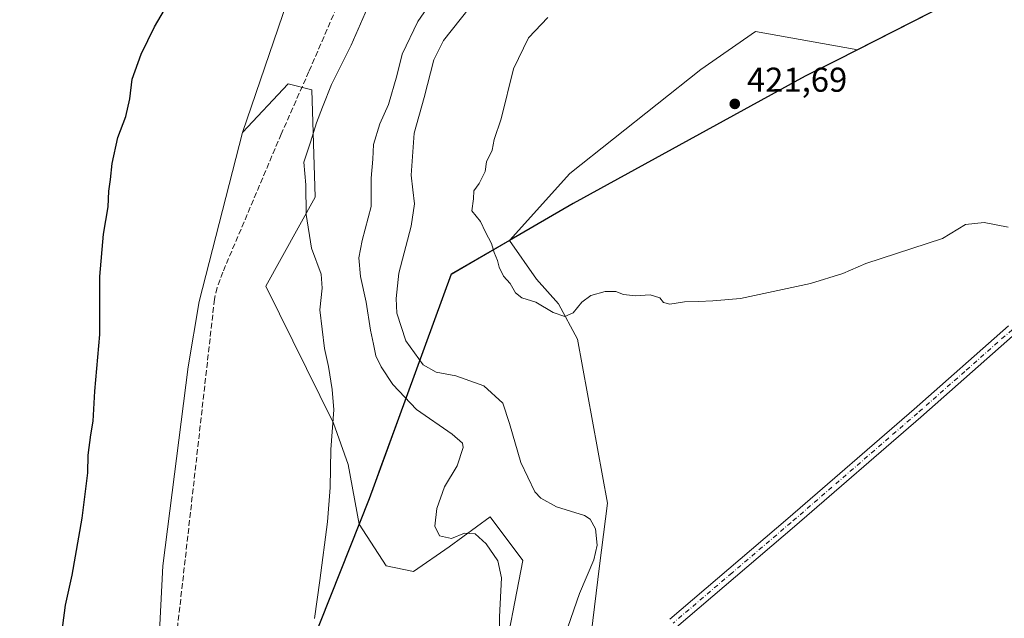
# Model space of a CAD drawing. Units: metres. Extents: x 635547 to 637834, y 4688107 to 4690464.
# Drawn here: x 636823 to 637109, y 4689516 to 4689690 of the extents above; entities that cross this region are included whole.
import ezdxf

# ---------------------------------------------------------------- set-up
doc = ezdxf.new("R2010")
doc.units = ezdxf.units.M
doc.header["$MEASUREMENT"] = 0
doc.linetypes.add('DGN Style 3', pattern=[2.307223458686699, 1.648016756204785, -0.6592067024819142])
doc.linetypes.add('DGN Style 4', pattern=[2.6384748266838614, 1.318413404963828, -0.6592067024819142, 0.001648016756204785, -0.6592067024819142])
for name, color, linetype, lineweight in [('Camino Cxs', 7, 'Continuous', 0), ('Camino eje', 30, 'DGN Style 4', 13), ('Comarca', 135, 'Continuous', 13), ('Comarca CxS', 21, 'Continuous', 0), ('Comunidad autónoma', 142, 'Continuous', 30), ('Comunidad Autónoma CxS', 142, 'Continuous', 0), ('Corriente artificial lineal', 4, 'DGN Style 3', 13), ('Cultivos herbáceos CxS', 92, 'Continuous', 0), ('Curva de nivel maestra', 30, 'Continuous', 30), ('Curva de nivel normal', 30, 'Continuous', 0), ('Instalación de energía eléctrica Cxs', 135, 'Continuous', 0), ('Matorral CxS', 135, 'Continuous', 0), ('Municipio', 91, 'Continuous', 13), ('Municipio CxS', 4, 'Continuous', 0), ('Provincia', 7, 'Continuous', 0), ('Provincia CxS', 1, 'Continuous', 0), ('Punto de cota en terreno', 7, 'Continuous', 0), ('Rótulo de punto de cota en terreno', 7, 'Continuous', 0)]:
    doc.layers.add(name, color=color, linetype=linetype, lineweight=lineweight)
doc.styles.add('Style-Arial', font='txt')

# ---------------------------------------------------------------- blocks, each defined once
blk = doc.blocks.new('*U5')
at = {"layer": 'Matorral CxS', "color": 135, "linetype": 'Continuous', "lineweight": 0}
blk.add_polyline3d([(636962.8110999997, 4689500.694900001, 409.9902000000002), (636969.1611000003, 4689533.238700001, 411.2286000000022), (636959.6360999999, 4689545.9387, 411.4375), (636947.7297, 4689537.2075, 409.9713999999949), (636937.4108999996, 4689530.0637, 407.6389000000054), (636929.4735000003, 4689531.6513, 406.607600000003), (636921.5746999999, 4689543.848300001, 405.8533000000025), (636924.4726999998, 4689551.142899999, 406.1941999999981), (636927.7326999997, 4689560.072899999, 406.676999999996), (636948.3337000003, 4689616.3727, 419.218399999998), (636965.2538999999, 4689626.172499999, 420.4020000000019), (636973.1297000004, 4689614.995100001, 420.323000000004), (636979.4797, 4689607.851500001, 420.1836000000039), (636985.0361000003, 4689597.5327, 419.706600000005), (636993.7673000004, 4689549.907500001, 416.3635999999969), (636991.3860999999, 4689531.6513, 415.3849999999948), (636989.0049000002, 4689511.807499999, 416.6160999999993)], dxfattribs=at)
blk = doc.blocks.new('*U6')
at = {"layer": 'Cultivos herbáceos CxS', "color": 92, "linetype": 'Continuous', "lineweight": 0}
blk.add_polyline3d([(636904.5302999998, 4689706.9475, 401.8187999999937), (636887.7446999997, 4689657.535499999, 402.5120000000024), (636875.0669, 4689608.515500001, 402.103099999993), (636871.9187000003, 4689589.512499999, 401.9541999999929), (636864.5389, 4689531.6665, 401.4235000000044), (636860.9719000002, 4689461.192500001, 401.3503000000055), (636860.8866999998, 4689435.7191, 401.1337000000058), (636854.1725000005, 4689425.645300001, 400.6723000000056), (636838.5862999996, 4689416.0515, 400.9483999999939), (636768.0893999999, 4689396.863299999, 401.0978999999934)], dxfattribs=at)
blk = doc.blocks.new('5PATER')
at = {"layer": 'Instalación de energía eléctrica Cxs', "linetype": 'Continuous', "lineweight": 0}
h = blk.add_hatch(color=51, dxfattribs=at)
edge = h.paths.add_edge_path()
edge.add_ellipse((0, 0), major_axis=(-0.1095731443231308, -0.1110710700762829), ratio=0.9994222409660322, start_angle=0, end_angle=360)

msp = doc.modelspace()

# ---------------------------------------------------------------- linework, layer by layer
at = {"layer": 'Camino Cxs', "color": 7, "linetype": 'Continuous', "lineweight": 0}
for points in [[(637011.8400999998, 4689516.200099999, 417.2210999999952), (637046.0900999998, 4689545.4101, 417.8230999999942), (637082.8000999996, 4689577.1801, 418.6989000000031), (637110.2801000001, 4689601.4101, 419.1800999999978)], [(637011.8400999998, 4689516.200099999, 417.2210999999952), (637046.0900999998, 4689545.4101, 417.8230999999942), (637082.8000999996, 4689577.1801, 418.6989000000031), (637110.2801000001, 4689601.4101, 419.1800999999978)], [(637112.2901, 4689599.190099999, 419.0898000000016), (637084.7801000001, 4689574.920100001, 418.6300999999949), (637048.0500999996, 4689543.130100001, 417.7614999999932), (637013.7901, 4689513.920100001, 417.164300000004)], [(637112.2901, 4689599.190099999, 419.0898000000016), (637084.7801000001, 4689574.920100001, 418.6300999999949), (637048.0500999996, 4689543.130100001, 417.7614999999932), (637013.7901, 4689513.920100001, 417.164300000004)]]:
    msp.add_polyline3d(points, dxfattribs=at)
at = {"layer": 'Camino eje', "color": 30, "linetype": 'DGN Style 4', "lineweight": 13}
msp.add_polyline3d([(637111.2851, 4689600.300100001, 419.1367999999929), (637097.5301000001, 4689588.165100001, 418.8727000000072), (637083.7901, 4689576.050100001, 418.6627000000008), (637047.0701000001, 4689544.270099999, 417.7930000000051), (637029.9401000004, 4689529.665100001, 417.4875999999931), (637012.8151000004, 4689515.0601, 417.1959000000061)], dxfattribs=at)
at = {"layer": 'Comarca', "color": 135, "linetype": 'Continuous', "lineweight": 13, "flags": 128}
msp.add_lwpolyline([(637283.5170000001, 4689896.334100001), (637269.6290000004, 4689878.3791), (637236.434000002, 4689835.153100001), (637220.5680000017, 4689814.400099998), (637192.5820000024, 4689775.897099999), (637161.1129999999, 4689734.5061), (637152.9469999998, 4689725.899100002), (637128.7390000003, 4689713.443100001), (637060.6390000011, 4689678.7161), (637051.2120000016, 4689673.910100001), (636983.7880000002, 4689636.9281), (636965.2729999999, 4689626.214100001), (636948.3480000013, 4689616.421100001), (636927.7530000001, 4689560.123100001), (636924.4840000012, 4689551.188100004), (636901.8640000012, 4689494.116100002), (636899.0670000013, 4689487.058100001), (636884.0410000014, 4689448.7641), (636871.9510000013, 4689429.626099999), (636867.4990000012, 4689422.422100001), (636851.8200000003, 4689397.051100001), (636842.1069999998, 4689383.980099998), (636839.2910000009, 4689380.1901), (636807.1490000014, 4689340.126099999)], dxfattribs=at)
at = {"layer": 'Comarca CxS', "color": 21, "linetype": 'Continuous', "lineweight": 0, "flags": 128}
msp.add_lwpolyline([(637283.5169999995, 4689896.334050001), (637269.6290000001, 4689878.379050002), (637236.4340000014, 4689835.15305), (637220.567999999, 4689814.40005), (637192.5819999997, 4689775.897050001), (637161.1129999993, 4689734.506050001), (637152.9469999992, 4689725.899050003), (637128.7389999997, 4689713.44305), (637060.6390000005, 4689678.716050001), (637051.212000001, 4689673.91005), (636983.7879999996, 4689636.928049999), (636965.2729999993, 4689626.214050001), (636948.3480000007, 4689616.42105), (636927.7529999996, 4689560.123050001), (636924.4840000005, 4689551.18805), (636901.8640000006, 4689494.116050002), (636899.0670000007, 4689487.05805), (636884.0410000009, 4689448.76405), (636871.9510000007, 4689429.62605), (636867.4990000008, 4689422.422050001), (636851.8199999997, 4689397.051050001), (636842.1069999993, 4689383.98005), (636839.2910000003, 4689380.190049999), (636807.1490000008, 4689340.126050001)], dxfattribs=at)
at = {"layer": 'Comunidad autónoma', "color": 142, "linetype": 'Continuous', "lineweight": 30, "flags": 128}
msp.add_lwpolyline([(637283.5170000001, 4689896.334100001), (637269.6290000004, 4689878.3791), (637236.434000002, 4689835.153100001), (637220.5680000017, 4689814.400099998), (637192.5820000024, 4689775.897099999), (637161.1129999999, 4689734.5061), (637152.9469999998, 4689725.899100002), (637128.7390000003, 4689713.443100001), (637060.6390000011, 4689678.7161), (637051.2120000016, 4689673.910100001), (636983.7880000002, 4689636.9281), (636965.2729999999, 4689626.214100001), (636948.3480000013, 4689616.421100001), (636927.7530000001, 4689560.123100001), (636924.4840000012, 4689551.188100004), (636901.8640000012, 4689494.116100002), (636899.0670000013, 4689487.058100001), (636884.0410000014, 4689448.7641), (636871.9510000013, 4689429.626099999), (636867.4990000012, 4689422.422100001), (636851.8200000003, 4689397.051100001), (636842.1069999998, 4689383.980099998), (636839.2910000009, 4689380.1901), (636807.1490000014, 4689340.126099999)], dxfattribs=at)
at = {"layer": 'Comunidad Autónoma CxS', "color": 142, "linetype": 'Continuous', "lineweight": 0, "flags": 128}
msp.add_lwpolyline([(637283.5169999995, 4689896.334050001), (637269.6290000001, 4689878.379050002), (637236.4340000014, 4689835.15305), (637220.567999999, 4689814.40005), (637192.5819999997, 4689775.897050001), (637161.1129999993, 4689734.506050001), (637152.9469999992, 4689725.899050003), (637128.7389999997, 4689713.44305), (637060.6390000005, 4689678.716050001), (637051.212000001, 4689673.91005), (636983.7879999996, 4689636.928049999), (636965.2729999993, 4689626.214050001), (636948.3480000007, 4689616.42105), (636927.7529999996, 4689560.123050001), (636924.4840000005, 4689551.18805), (636901.8640000006, 4689494.116050002), (636899.0670000007, 4689487.05805), (636884.0410000009, 4689448.76405), (636871.9510000007, 4689429.62605), (636867.4990000008, 4689422.422050001), (636851.8199999997, 4689397.051050001), (636842.1069999993, 4689383.98005), (636839.2910000003, 4689380.190049999), (636807.1490000008, 4689340.126050001)], dxfattribs=at)
at = {"layer": 'Corriente artificial lineal', "color": 4, "linetype": 'DGN Style 3', "lineweight": 13}
msp.add_polyline3d([(636922.3400999998, 4689710.860099999, 403.7390000000014), (636907.0000999998, 4689675.290100001, 403.8032999999996), (636898.9600999998, 4689657.140100001, 403.6710000000021), (636881.9700999996, 4689616.9901, 402.5439999999944), (636880.3000999996, 4689612.5101, 402.4149000000034), (636879.5601000005, 4689609.1601, 402.4262000000017), (636860.9600999998, 4689444.2401, 401.2192000000068), (636859.7801000001, 4689434.790100001, 401.0118999999977), (636858.8300999999, 4689431.2301, 400.9573999999994), (636856.4401000004, 4689427.090100001, 400.8325999999943), (636853.0800999999, 4689423.6501, 400.675900000002), (636849.5000999998, 4689421.4901, 400.6977000000043), (636843.7301000003, 4689419.700099999, 400.8220000000001), (636807.1401000004, 4689409.7501, 400.2139000000025)], dxfattribs=at)
at = {"layer": 'Cultivos herbáceos CxS', "color": 92, "linetype": 'Continuous', "lineweight": 0}
for points in [[(637279.0881000003, 4689929.912500001, 405.3916000000027), (637248.3953, 4689873.7849, 405.6587), (637195.5950999996, 4689821.772299999, 406.4413999999961), (637169.9716999996, 4689798.5725, 406.4186999999947), (637124.4134000001, 4689789.938100001, 406.1135000000068), (637052.4775, 4689785.6209, 404.8285999999935), (637041.6124999998, 4689788.152100001, 403.9137999999948), (636995.7482000003, 4689782.990700001, 402.3147999999928), (636974.2478999998, 4689777.5419, 401.6413999999932), (636971.8035000004, 4689777.944700001, 401.472299999994), (636919.3985000001, 4689786.5825, 398.982999999993), (636912.7566000001, 4689784.0913, 398.7252000000008), (636911.7254999997, 4689783.704500001, 398.696299999996), (636883.1797000002, 4689743.4189, 398.8460999999952), (636872.2865000004, 4689735.387900001, 398.7805999999982), (636879.1661, 4689700.9727, 400.6500999999989), (636888.9123000001, 4689704.413699999, 401.4085000000051), (636892.3523000004, 4689711.296700001, 401.665599999993), (636896.9212999997, 4689713.0273, 401.5915999999997), (636897.1013000002, 4689713.095699999, 401.5858000000007), (636897.3365000002, 4689713.184699999, 401.578800000003), (636904.5302999998, 4689706.9475, 401.8187999999937), (636887.7446999997, 4689657.535499999, 402.5120000000024)], [(637309.7796999998, 4689793.3181, 422.3644999999961), (637274.0608999999, 4689802.8431, 419.7307000000001), (637253.4232999999, 4689803.6369, 420.1425000000018), (637234.3733000001, 4689767.124299999, 421.8708999999944), (637197.0669, 4689724.261700001, 420.1429999999964), (637174.8419000005, 4689709.180500001, 419.5307999999932), (637151.8230999997, 4689705.2117, 421.1925999999949), (637115.3574999999, 4689706.583100001, 421.7320000000037), (637104.3399, 4689700.964500001, 421.8393000000069), (637066.4439000003, 4689681.638699999, 422.0383000000002), (637036.7291000001, 4689686.9553, 421.8696000000054), (637020.8541000001, 4689675.842900001, 421.6667000000016), (636982.7540999996, 4689645.680299999, 420.9208000000072), (636965.2538999999, 4689626.172499999, 420.4020000000019)], [(636989.0049000002, 4689511.807499999, 416.6160999999993), (636991.3860999999, 4689531.6513, 415.3849999999948), (636993.7673000004, 4689549.907500001, 416.3635999999969), (636985.0361000003, 4689597.5327, 419.706600000005), (636979.4797, 4689607.851500001, 420.1836000000039), (636973.1297000004, 4689614.995100001, 420.323000000004), (636965.2538999999, 4689626.172499999, 420.4020000000019), (636982.7540999996, 4689645.680299999, 420.9208000000072), (637020.8541000001, 4689675.842900001, 421.6667000000016), (637036.7291000001, 4689686.9553, 421.8696000000054), (637066.4439000003, 4689681.638699999, 422.0383000000002), (637104.3399, 4689700.964500001, 421.8393000000069)], [(636860.9719000002, 4689461.192500001, 401.3503000000055), (636864.5389, 4689531.6665, 401.4235000000044), (636871.9187000003, 4689589.512499999, 401.9541999999929), (636875.0669, 4689608.515500001, 402.103099999993), (636887.7446999997, 4689657.535499999, 402.5120000000024), (636900.9508999997, 4689671.718499999, 403.1508999999933), (636907.8309000004, 4689669.998299999, 404.0250999999989), (636908.8457000004, 4689638.826300001, 405.6239999999962), (636894.4581000004, 4689612.920299999, 403.2700000000041), (636914.1199000003, 4689573.1031, 404.9186999999947), (636918.4357000003, 4689561.108899999, 405.4530999999988), (636921.5746999999, 4689543.848300001, 405.8533000000025), (636929.4735000003, 4689531.6513, 406.607600000003), (636937.4108999996, 4689530.0637, 407.6389000000054), (636947.7297, 4689537.2075, 409.9713999999949), (636959.6360999999, 4689545.9387, 411.4375), (636969.1611000003, 4689533.238700001, 411.2286000000022), (636962.8110999997, 4689500.694900001, 409.9902000000002)], [(636921.5746999999, 4689543.848300001, 405.8533000000025), (636918.4357000003, 4689561.108899999, 405.4530999999988), (636914.1199000003, 4689573.1031, 404.9186999999947), (636894.4581000004, 4689612.920299999, 403.2700000000041), (636908.8457000004, 4689638.826300001, 405.6239999999962), (636907.8309000004, 4689669.998299999, 404.0250999999989), (636900.9508999997, 4689671.718499999, 403.1508999999933), (636887.7446999997, 4689657.535499999, 402.5120000000024)], [(636887.7446999997, 4689657.535499999, 402.5120000000024), (636875.0669, 4689608.515500001, 402.103099999993), (636871.9187000003, 4689589.512499999, 401.9541999999929), (636864.5389, 4689531.6665, 401.4235000000044), (636860.9719000002, 4689461.192500001, 401.3503000000055), (636860.8866999998, 4689435.7191, 401.1337000000058), (636854.1725000005, 4689425.645300001, 400.6723000000056), (636838.5862999996, 4689416.0515, 400.9483999999939), (636768.0893999999, 4689396.863299999, 401.0978999999934), (636747.2289000005, 4689446.274700001, 398.0244999999995), (636738.8367, 4689436.6807, 397.9560999999958), (636710.0619000001, 4689392.0659, 398.7676000000066), (636661.1460999995, 4689357.0463, 398.3068000000058), (636622.7802999998, 4689328.742699999, 398.2296999999962), (636598.8010999998, 4689315.789899999, 398.2685000000056), (636598.8009000003, 4689290.364900001, 399.1861999999965), (636605.5141000003, 4689232.796700001, 403.5348999999987)], [(636887.7446999997, 4689657.535499999, 402.5120000000024), (636875.0669, 4689608.515500001, 402.103099999993), (636871.9187000003, 4689589.512499999, 401.9541999999929), (636864.5389, 4689531.6665, 401.4235000000044), (636860.9719000002, 4689461.192500001, 401.3503000000055), (636860.8866999998, 4689435.7191, 401.1337000000058), (636854.1725000005, 4689425.645300001, 400.6723000000056), (636838.5862999996, 4689416.0515, 400.9483999999939), (636768.0893999999, 4689396.863299999, 401.0978999999934), (636747.2289000005, 4689446.274700001, 398.0244999999995), (636738.8367, 4689436.6807, 397.9560999999958), (636710.0619000001, 4689392.0659, 398.7676000000066), (636661.1460999995, 4689357.0463, 398.3068000000058), (636622.7802999998, 4689328.742699999, 398.2296999999962), (636598.8010999998, 4689315.789899999, 398.2685000000056), (636598.8009000003, 4689290.364900001, 399.1861999999965), (636605.5141000003, 4689232.796700001, 403.5348999999987)], [(636965.2538999999, 4689626.172499999, 420.4020000000019), (636973.1297000004, 4689614.995100001, 420.323000000004), (636979.4797, 4689607.851500001, 420.1836000000039), (636985.0361000003, 4689597.5327, 419.706600000005), (636993.7673000004, 4689549.907500001, 416.3635999999969), (636991.3860999999, 4689531.6513, 415.3849999999948), (636989.0049000002, 4689511.807499999, 416.6160999999993)], [(636921.5746999999, 4689543.848300001, 405.8533000000025), (636929.4735000003, 4689531.6513, 406.607600000003), (636937.4108999996, 4689530.0637, 407.6389000000054), (636947.7297, 4689537.2075, 409.9713999999949), (636959.6360999999, 4689545.9387, 411.4375), (636969.1611000003, 4689533.238700001, 411.2286000000022), (636962.8110999997, 4689500.694900001, 409.9902000000002), (636958.0484999996, 4689484.0261, 409.6389000000054), (636950.9046999998, 4689470.532299999, 410.4631999999983), (636939.7922999999, 4689467.3573, 409.6621000000014), (636919.1546999998, 4689464.976100001, 407.5838999999978), (636908.8359000003, 4689468.1511, 406.9176000000007), (636903.4401000004, 4689478.553099999, 405.6515999999974), (636899.0516999997, 4689487.012900001, 404.795299999998), (636893.1727, 4689472.036699999, 404.1233999999968), (636884.0210999995, 4689448.723099999, 405.3178000000044), (636871.9307000004, 4689429.583100001, 403.0037000000011), (636851.8000999996, 4689397.0033, 401.4428000000044), (636849.5220999997, 4689393.936100001, 401.8610999999946), (636849.5192999998, 4689393.9341, 401.8611999999994), (636793.2500999998, 4689353.924900001, 403.9655999999959)]]:
    msp.add_polyline3d(points, dxfattribs=at)
at = {"layer": 'Curva de nivel maestra', "color": 30, "linetype": 'Continuous', "lineweight": 30, "elevation": 400, "flags": 128}
msp.add_lwpolyline([(636834.4900000002, 4689507.0101), (636836.25, 4689520.2501), (636838.2000000002, 4689528.950099999), (636841.1399999997, 4689545.5801), (636842.7199999997, 4689558.720100001), (636842.9000000004, 4689563.850099999), (636843.5999999996, 4689569.720100001), (636844.29, 4689573.6801), (636844.8099999997, 4689582.4001), (636846.2100000001, 4689598.9001), (636846.2300000006, 4689615.7401), (636847.3300000001, 4689628.0101), (636848.7000000002, 4689636.0101), (636848.8899999997, 4689640.520099999), (636849.3600000005, 4689643.9101), (636849.8399999999, 4689648.620100001), (636851.5, 4689656.140100001), (636853.7599999999, 4689662.200099999), (636854.9299999997, 4689667.390100001), (636855.6600000003, 4689673.0601), (636858.2100000001, 4689680.340100001), (636862.1500000004, 4689688.270099999), (636867.0099999999, 4689696.590100001)], dxfattribs=at)
at = {"layer": 'Curva de nivel normal', "color": 30, "linetype": 'Continuous', "lineweight": 0, "flags": 128}
for points, elevation in [([(636908.6200000001, 4689516.350099999), (636910.1699999999, 4689527.420100001), (636912.3799999999, 4689544.450099999), (636913.2000000002, 4689554.460100001), (636913.3300000001, 4689565.530099999), (636914.2800000003, 4689576.9901), (636913.7100000001, 4689582.890100001), (636912.6399999997, 4689589.5601), (636911.5099999999, 4689594.860099999), (636910.1600000003, 4689606.090100001), (636910.8499999996, 4689612.340100001), (636910.5599999997, 4689616.380100001), (636907.7000000002, 4689623.960100001), (636906.2000000002, 4689633.790100001), (636906.0800000001, 4689642.340100001), (636905.5499999998, 4689648.920100001), (636907.4800000006, 4689654.7401), (636909.2100000001, 4689660.350099999), (636910.9800000006, 4689664.890100001), (636913.5300000003, 4689671.520099999), (636919.29, 4689682.9301), (636921.9600000001, 4689689.100099999), (636924.7000000002, 4689695.300100001)], 405), ([(636942.2699999996, 4689695.1501), (636938.6299999999, 4689689.840100001), (636934.1200000001, 4689680.370100001), (636932.5700000003, 4689674.0101), (636930.1299999999, 4689665.6801), (636927.5800000001, 4689660.140100001), (636925.7100000001, 4689654.120100001), (636925.5700000003, 4689649.8301), (636925.04, 4689644.360099999), (636925.1100000005, 4689636.040100001), (636922.4199999999, 4689626.170100001), (636921.4900000002, 4689621.190099999), (636922.0199999996, 4689615.720100001), (636923.6399999997, 4689608.300100001), (636924.8399999999, 4689600.200099999), (636925.79, 4689596.050100001), (636926.4400000004, 4689592.700099999), (636927.9699999997, 4689589.4901), (636931.3600000005, 4689584.3301), (636938.29, 4689577.1501), (636948.6500000004, 4689569.9101), (636951.5999999996, 4689567.3101), (636951.8499999996, 4689566.110099999), (636950.0599999997, 4689560.700099999), (636946.4299999997, 4689554.600099999), (636944.1799999997, 4689548.350099999), (636943.5800000001, 4689543.200099999), (636944.9000000004, 4689540.450099999), (636948.4199999999, 4689539.630100001), (636952.2199999997, 4689541.140100001), (636955.29, 4689541.040100001), (636958.5300000003, 4689538.130100001), (636961.9199999999, 4689533.1801), (636962.9100000003, 4689528.2301), (636962.3899999997, 4689516.880100001), (636962.3399999999, 4689498.940099999)], 410), ([(636980.5, 4689508.850099999), (636985.6100000005, 4689523.6801), (636989.7699999996, 4689533.4301), (636990.7599999999, 4689537.6801), (636990.2100000001, 4689542.470100001), (636988.7000000002, 4689545.2601), (636987.0700000003, 4689546.3301), (636978.9400000004, 4689548.870100001), (636974.3499999996, 4689551.360099999), (636972.5800000001, 4689553.1801), (636968.54, 4689561.7401), (636965.2800000003, 4689573.040100001), (636963.3300000001, 4689578.9901), (636957.8200000003, 4689584.0101), (636949.6600000003, 4689586.9001), (636943.9900000002, 4689587.920100001), (636940.2000000002, 4689590.110099999), (636935.1299999999, 4689597.020099999), (636932.54, 4689605.120100001), (636932.3600000005, 4689609.3301), (636933.0899999999, 4689616.690099999), (636936.7199999997, 4689630.350099999), (636937.6900000004, 4689636.8201), (636937.2199999997, 4689640.920100001), (636936.7199999997, 4689645.210100001), (636937.54, 4689657.380100001), (636940.4800000006, 4689667.7601), (636943.2999999998, 4689678.700099999), (636946.0800000001, 4689684.350099999), (636953.54, 4689693.690099999)], 415), ([(637110.1600000003, 4689630.090100001), (637103.1900000004, 4689631.440099999), (637097.75, 4689630.840100001), (637091.0899999999, 4689626.7601), (637068.75, 4689619.5701), (637062.0899999999, 4689616.5701), (637052.75, 4689613.7601), (637032.4199999999, 4689609.3301), (637024.3499999996, 4689608.6601), (637020.1500000004, 4689608.440099999), (637016.1399999997, 4689608.4001), (637011.8200000003, 4689607.7501), (637009.9600000001, 4689608.220100001), (637008.9699999997, 4689609.5601), (637006.1299999999, 4689610.390100001), (637001.8899999997, 4689610.1501), (636998.4199999999, 4689610.4901), (636996.2000000002, 4689611.380100001), (636993.0899999999, 4689611.4101), (636988.9199999999, 4689610.1801), (636986.2800000003, 4689608.2601), (636983.7199999997, 4689605.210100001), (636981.3899999997, 4689604.130100001), (636978, 4689605.2601), (636972.9400000004, 4689608.3101), (636968.8799999999, 4689609.5101), (636966.9699999997, 4689611.0001), (636965.5, 4689613.670100001), (636963.5700000003, 4689615.890100001), (636962.3099999997, 4689618.450099999), (636961.8099999997, 4689620.4301), (636960.7999999998, 4689622.690099999), (636960.04, 4689625.3101), (636958.3200000003, 4689628.600099999), (636956.8600000005, 4689631.710100001), (636954.3099999997, 4689634.860099999), (636954.8099999997, 4689638.350099999), (636954.9000000004, 4689640.620100001), (636956.4699999997, 4689642.7501), (636958.2400000002, 4689646.280099999), (636958.6200000001, 4689649.0101), (636960.2100000001, 4689652.4801), (636960.8300000001, 4689655.5701), (636962.8899999997, 4689661.520099999), (636966.4600000001, 4689676.100099999), (636970.75, 4689685.120100001), (636976.4199999999, 4689690.9901)], 420)]:
    msp.add_lwpolyline(points, dxfattribs=dict(at, elevation=elevation))
at = {"layer": 'Matorral CxS', "color": 135, "linetype": 'Continuous', "lineweight": 0}
for points in [[(637279.0881000003, 4689929.912500001, 405.3916000000027), (637248.3953, 4689873.7849, 405.6587), (637195.5950999996, 4689821.772299999, 406.4413999999961), (637169.9716999996, 4689798.5725, 406.4186999999947), (637124.4134000001, 4689789.938100001, 406.1135000000068), (637052.4775, 4689785.6209, 404.8285999999935), (637041.6124999998, 4689788.152100001, 403.9137999999948), (636995.7482000003, 4689782.990700001, 402.3147999999928), (636974.2478999998, 4689777.5419, 401.6413999999932), (636971.8035000004, 4689777.944700001, 401.472299999994), (636919.3985000001, 4689786.5825, 398.982999999993), (636912.7566000001, 4689784.0913, 398.7252000000008), (636911.7254999997, 4689783.704500001, 398.696299999996), (636883.1797000002, 4689743.4189, 398.8460999999952), (636872.2865000004, 4689735.387900001, 398.7805999999982), (636879.1661, 4689700.9727, 400.6500999999989), (636888.9123000001, 4689704.413699999, 401.4085000000051), (636892.3523000004, 4689711.296700001, 401.665599999993), (636896.9212999997, 4689713.0273, 401.5915999999997), (636897.1013000002, 4689713.095699999, 401.5858000000007), (636897.3365000002, 4689713.184699999, 401.578800000003), (636904.5302999998, 4689706.9475, 401.8187999999937), (636887.7446999997, 4689657.535499999, 402.5120000000024)], [(637309.7796999998, 4689793.3181, 422.3644999999961), (637274.0608999999, 4689802.8431, 419.7307000000001), (637253.4232999999, 4689803.6369, 420.1425000000018), (637234.3733000001, 4689767.124299999, 421.8708999999944), (637197.0669, 4689724.261700001, 420.1429999999964), (637174.8419000005, 4689709.180500001, 419.5307999999932), (637151.8230999997, 4689705.2117, 421.1925999999949), (637115.3574999999, 4689706.583100001, 421.7320000000037), (637104.3399, 4689700.964500001, 421.8393000000069), (637066.4439000003, 4689681.638699999, 422.0383000000002), (637036.7291000001, 4689686.9553, 421.8696000000054), (637020.8541000001, 4689675.842900001, 421.6667000000016), (636982.7540999996, 4689645.680299999, 420.9208000000072), (636965.2538999999, 4689626.172499999, 420.4020000000019)], [(637104.3399, 4689700.964500001, 421.8393000000069), (637066.4439000003, 4689681.638699999, 422.0383000000002), (637036.7291000001, 4689686.9553, 421.8696000000054), (637020.8541000001, 4689675.842900001, 421.6667000000016), (636982.7540999996, 4689645.680299999, 420.9208000000072), (636965.2538999999, 4689626.172499999, 420.4020000000019), (636948.3337000003, 4689616.3727, 419.218399999998), (636927.7326999997, 4689560.072899999, 406.676999999996), (636924.4726999998, 4689551.142899999, 406.1941999999981), (636921.5746999999, 4689543.848300001, 405.8533000000025), (636918.4357000003, 4689561.108899999, 405.4530999999988), (636914.1199000003, 4689573.1031, 404.9186999999947), (636894.4581000004, 4689612.920299999, 403.2700000000041), (636908.8457000004, 4689638.826300001, 405.6239999999962), (636907.8309000004, 4689669.998299999, 404.0250999999989), (636900.9508999997, 4689671.718499999, 403.1508999999933), (636887.7446999997, 4689657.535499999, 402.5120000000024), (636904.5302999998, 4689706.9475, 401.8187999999937)], [(636921.5746999999, 4689543.848300001, 405.8533000000025), (636918.4357000003, 4689561.108899999, 405.4530999999988), (636914.1199000003, 4689573.1031, 404.9186999999947), (636894.4581000004, 4689612.920299999, 403.2700000000041), (636908.8457000004, 4689638.826300001, 405.6239999999962), (636907.8309000004, 4689669.998299999, 404.0250999999989), (636900.9508999997, 4689671.718499999, 403.1508999999933), (636887.7446999997, 4689657.535499999, 402.5120000000024)], [(636965.2538999999, 4689626.172499999, 420.4020000000019), (636948.3337000003, 4689616.3727, 419.218399999998), (636927.7326999997, 4689560.072899999, 406.676999999996), (636924.4726999998, 4689551.142899999, 406.1941999999981), (636921.5746999999, 4689543.848300001, 405.8533000000025)], [(636965.2538999999, 4689626.172499999, 420.4020000000019), (636973.1297000004, 4689614.995100001, 420.323000000004), (636979.4797, 4689607.851500001, 420.1836000000039), (636985.0361000003, 4689597.5327, 419.706600000005), (636993.7673000004, 4689549.907500001, 416.3635999999969), (636991.3860999999, 4689531.6513, 415.3849999999948), (636989.0049000002, 4689511.807499999, 416.6160999999993)], [(636921.5746999999, 4689543.848300001, 405.8533000000025), (636929.4735000003, 4689531.6513, 406.607600000003), (636937.4108999996, 4689530.0637, 407.6389000000054), (636947.7297, 4689537.2075, 409.9713999999949), (636959.6360999999, 4689545.9387, 411.4375), (636969.1611000003, 4689533.238700001, 411.2286000000022), (636962.8110999997, 4689500.694900001, 409.9902000000002), (636958.0484999996, 4689484.0261, 409.6389000000054), (636950.9046999998, 4689470.532299999, 410.4631999999983), (636939.7922999999, 4689467.3573, 409.6621000000014), (636919.1546999998, 4689464.976100001, 407.5838999999978), (636908.8359000003, 4689468.1511, 406.9176000000007), (636903.4401000004, 4689478.553099999, 405.6515999999974), (636899.0516999997, 4689487.012900001, 404.795299999998), (636893.1727, 4689472.036699999, 404.1233999999968), (636884.0210999995, 4689448.723099999, 405.3178000000044), (636871.9307000004, 4689429.583100001, 403.0037000000011), (636851.8000999996, 4689397.0033, 401.4428000000044), (636849.5220999997, 4689393.936100001, 401.8610999999946), (636849.5192999998, 4689393.9341, 401.8611999999994), (636793.2500999998, 4689353.924900001, 403.9655999999959)]]:
    msp.add_polyline3d(points, dxfattribs=at)
at = {"layer": 'Municipio', "color": 91, "linetype": 'Continuous', "lineweight": 13, "flags": 128}
msp.add_lwpolyline([(637283.5170000001, 4689896.334100001), (637269.6290000004, 4689878.3791), (637236.434000002, 4689835.153100001), (637220.5680000017, 4689814.400099998), (637192.5820000024, 4689775.897099999), (637161.1129999999, 4689734.5061), (637152.9469999998, 4689725.899100002), (637128.7390000003, 4689713.443100001), (637060.6390000011, 4689678.7161), (637051.2120000016, 4689673.910100001), (636983.7880000002, 4689636.9281), (636965.2729999999, 4689626.214100001), (636948.3480000013, 4689616.421100001), (636927.7530000001, 4689560.123100001), (636924.4840000012, 4689551.188100004), (636901.8640000012, 4689494.116100002), (636899.0670000013, 4689487.058100001), (636884.0410000014, 4689448.7641), (636871.9510000013, 4689429.626099999), (636867.4990000012, 4689422.422100001), (636851.8200000003, 4689397.051100001), (636842.1069999998, 4689383.980099998), (636839.2910000009, 4689380.1901), (636807.1490000014, 4689340.126099999)], dxfattribs=at)
at = {"layer": 'Municipio CxS', "color": 4, "linetype": 'Continuous', "lineweight": 0, "flags": 128}
msp.add_lwpolyline([(637283.5169999995, 4689896.334050001), (637269.6290000001, 4689878.379050002), (637236.4340000014, 4689835.15305), (637220.567999999, 4689814.40005), (637192.5819999997, 4689775.897050001), (637161.1129999993, 4689734.506050001), (637152.9469999992, 4689725.899050003), (637128.7389999997, 4689713.44305), (637060.6390000005, 4689678.716050001), (637051.212000001, 4689673.91005), (636983.7879999996, 4689636.928049999), (636965.2729999993, 4689626.214050001), (636948.3480000007, 4689616.42105), (636927.7529999996, 4689560.123050001), (636924.4840000005, 4689551.18805), (636901.8640000006, 4689494.116050002), (636899.0670000007, 4689487.05805), (636884.0410000009, 4689448.76405), (636871.9510000007, 4689429.62605), (636867.4990000008, 4689422.422050001), (636851.8199999997, 4689397.051050001), (636842.1069999993, 4689383.98005), (636839.2910000003, 4689380.190049999), (636807.1490000008, 4689340.126050001)], dxfattribs=at)
at = {"layer": 'Provincia', "color": 7, "linetype": 'Continuous', "lineweight": 0, "flags": 128}
msp.add_lwpolyline([(637283.5170000001, 4689896.334100001), (637269.6290000004, 4689878.3791), (637236.434000002, 4689835.153100001), (637220.5680000017, 4689814.400099998), (637192.5820000024, 4689775.897099999), (637161.1129999999, 4689734.5061), (637152.9469999998, 4689725.899100002), (637128.7390000003, 4689713.443100001), (637060.6390000011, 4689678.7161), (637051.2120000016, 4689673.910100001), (636983.7880000002, 4689636.9281), (636965.2729999999, 4689626.214100001), (636948.3480000013, 4689616.421100001), (636927.7530000001, 4689560.123100001), (636924.4840000012, 4689551.188100004), (636901.8640000012, 4689494.116100002), (636899.0670000013, 4689487.058100001), (636884.0410000014, 4689448.7641), (636871.9510000013, 4689429.626099999), (636867.4990000012, 4689422.422100001), (636851.8200000003, 4689397.051100001), (636842.1069999998, 4689383.980099998), (636839.2910000009, 4689380.1901), (636807.1490000014, 4689340.126099999)], dxfattribs=at)
at = {"layer": 'Provincia CxS', "color": 1, "linetype": 'Continuous', "lineweight": 0, "flags": 128}
msp.add_lwpolyline([(637283.5169999995, 4689896.334050001), (637269.6290000001, 4689878.379050002), (637236.4340000014, 4689835.15305), (637220.567999999, 4689814.40005), (637192.5819999997, 4689775.897050001), (637161.1129999993, 4689734.506050001), (637152.9469999992, 4689725.899050003), (637128.7389999997, 4689713.44305), (637060.6390000005, 4689678.716050001), (637051.212000001, 4689673.91005), (636983.7879999996, 4689636.928049999), (636965.2729999993, 4689626.214050001), (636948.3480000007, 4689616.42105), (636927.7529999996, 4689560.123050001), (636924.4840000005, 4689551.18805), (636901.8640000006, 4689494.116050002), (636899.0670000007, 4689487.05805), (636884.0410000009, 4689448.76405), (636871.9510000007, 4689429.62605), (636867.4990000008, 4689422.422050001), (636851.8199999997, 4689397.051050001), (636842.1069999993, 4689383.98005), (636839.2910000003, 4689380.190049999), (636807.1490000008, 4689340.126050001)], dxfattribs=at)

# ---------------------------------------------------------------- block references
at = {"layer": 'Cultivos herbáceos CxS', "color": 92, "linetype": 'Continuous', "lineweight": 0}
msp.add_blockref('*U6', (0, 0), dxfattribs=at)
at = {"layer": 'Matorral CxS', "color": 135, "linetype": 'Continuous', "lineweight": 0}
msp.add_blockref('*U5', (0, 0), dxfattribs=at)
at = {"layer": 'Punto de cota en terreno', "color": 7, "linetype": 'Continuous', "lineweight": 0, "xscale": 10, "yscale": 10, "zscale": 10}
msp.add_blockref('5PATER', (637030.7199999997, 4689665.890000001, 421.6900000000023), dxfattribs=at)

# ---------------------------------------------------------------- texts
at = {"layer": 'Rótulo de punto de cota en terreno', "color": 7, "linetype": 'Continuous', "lineweight": 0, "style": 'Style-Arial'}
msp.add_text('421,69', height=7.000000000000002, dxfattribs=at).set_placement((637034.2478, 4689669.4178))

doc.saveas('drawing.dxf')
